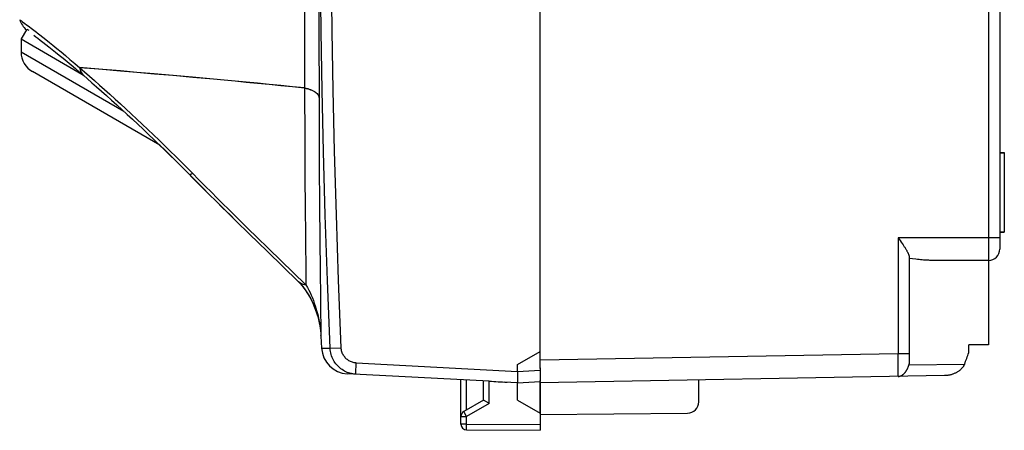
# Model space of a CAD drawing. Units: millimetres. Extents: x -90 to 35, y -25 to 49.
# Drawn here: x -89 to -45, y -24 to -6 of the extents above; entities that cross this region are included whole.
import ezdxf

# ---------------------------------------------------------------- set-up
doc = ezdxf.new("R2010")
doc.units = ezdxf.units.MM
doc.header["$LTSCALE"] = 16.335
doc.layers.get('0').update_dxf_attribs({"linetype": 'CONTINUOUS'})
for name, color, linetype in [('ASSI', 7, 'CONTINUOUS'), ('DRAFT', 7, 'CONTINUOUS'), ('RACCORDO', 7, 'CONTINUOUS')]:
    doc.layers.add(name, color=color, linetype=linetype)

msp = doc.modelspace()

# ---------------------------------------------------------------- linework, layer by layer
at = {"color": 253, "linetype": 'CONTINUOUS'}
for p, q in [((-76.055, 1.097), (-76.046, -9.716)), ((-75.41, -6.031), (-75.403, -10.821)), ((-88.25, -6.658), (-88.068, -6.795)), ((-88.068, -6.795), (-87.891, -6.931)), ((-86.201, -8.308), (-85.976, -8.501)), ((-85.15, -8.563), (-85.983, -8.495)), ((-85.142, -8.569), (-85.976, -8.501)), ((-84.179, -8.644), (-85.15, -8.563)), ((-84.172, -8.65), (-85.142, -8.569)), ((-83.46, -8.704), (-84.179, -8.644)), ((-83.454, -8.711), (-84.172, -8.65)), ((-85.877, -8.767), (-85.843, -8.809)), ((-85.843, -8.809), (-85.804, -8.848)), ((-82.687, -8.771), (-83.46, -8.704)), ((-82.681, -8.777), (-83.454, -8.711)), ((-81.863, -8.843), (-82.687, -8.771)), ((-81.858, -8.849), (-82.681, -8.777)), ((-80.992, -8.92), (-81.863, -8.843)), ((-80.987, -8.927), (-81.858, -8.849)), ((-76.046, -9.716), (-76.04, -11.4)), ((-75.403, -10.821), (-75.396, -12.801)), ((-76.04, -11.4), (-76.031, -13.137)), ((-75.396, -12.801), (-75.387, -14.592)), ((-76.031, -13.137), (-76.019, -14.859)), ((-75.387, -14.592), (-75.376, -16.054)), ((-78.955, -15.193), (-78.534, -15.607)), ((-76.019, -14.859), (-76.012, -15.708)), ((-78.534, -15.607), (-78.151, -15.983)), ((-78.151, -15.983), (-77.637, -16.484)), ((-76.012, -15.708), (-75.991, -17.867)), ((-75.376, -16.054), (-75.362, -17.513)), ((-77.637, -16.484), (-75.989, -18.088)), ((-75.362, -17.513), (-75.35, -18.591)), ((-76.329, -17.933), (-76.336, -17.926)), ((-75.991, -17.867), (-75.989, -18.088)), ((-75.35, -18.591), (-75.346, -18.894)), ((-75.346, -18.894), (-75.344, -19.004)), ((-75.344, -19.004), (-75.339, -19.323)), ((-75.339, -19.323), (-75.338, -19.401)), ((-75.338, -19.401), (-75.337, -19.513)), ((-75.337, -19.513), (-75.334, -19.652)), ((-75.334, -19.652), (-75.333, -19.748)), ((-75.333, -19.748), (-75.331, -19.834)), ((-75.331, -19.834), (-75.329, -19.981)), ((-75.329, -19.981), (-75.328, -20.022)), ((-75.328, -20.022), (-75.327, -20.093)), ((-75.327, -20.093), (-75.325, -20.199)), ((-75.325, -20.199), (-75.324, -20.259)), ((-75.325, -20.282), (-75.324, -20.298)), ((-75.324, -20.259), (-75.323, -20.273)), ((-75.324, -20.313), (-75.323, -20.314)), ((-75.323, -20.273), (-75.322, -20.321)), ((-75.322, -20.321), (-75.322, -20.331)), ((-75.322, -20.331), (-75.322, -20.337)), ((-75.295, -20.87), (-75.286, -20.87)), ((-75.286, -20.87), (-74.919, -20.878)), ((-74.916, -20.878), (-74.429, -20.857)), ((-74.919, -20.878), (-74.916, -20.878)), ((-73.779, -21.813), (-73.774, -21.697)), ((-73.765, -21.526), (-66.639, -21.9)), ((-73.783, -21.935), (-73.781, -21.879)), ((-73.781, -21.879), (-73.779, -21.813)), ((-66.639, -21.9), (-65.639, -21.847)), ((-68.894, -23.608), (-68.894, -22.282)), ((-67.891, -23.317), (-67.891, -22.334))]:
    msp.add_line(p, q, dxfattribs=at)
at = {"color": 7, "linetype": 'CONTINUOUS'}
for p, q in [((-88.334, -6.827), (-88.567, -7.23)), ((-88.317, -6.797), (-88.233, -6.845)), ((-88.567, -7.23), (-88.567, -7.807)), ((-88.567, -7.23), (-85.884, -8.779)), ((-85.971, -8.704), (-85.804, -8.848)), ((-78.497, -15.826), (-77.688, -16.616)), ((-77.691, -16.613), (-76.329, -17.933)), ((-75.331, -20.199), (-75.327, -20.249)), ((-75.329, -20.234), (-75.325, -20.285)), ((-75.326, -20.277), (-75.324, -20.307)), ((-75.323, -20.314), (-75.324, -20.298)), ((-75.324, -20.298), (-75.324, -20.313)), ((-75.324, -20.313), (-75.322, -20.345)), ((-75.323, -20.314), (-75.323, -20.322)), ((-75.323, -20.314), (-75.323, -20.328)), ((-75.323, -20.322), (-75.322, -20.329)), ((-75.322, -20.333), (-75.322, -20.337)), ((-75.322, -20.337), (-75.322, -20.345)), ((-75.322, -20.345), (-75.295, -20.87)), ((-66.639, -21.9), (-66.639, -21.6)), ((-65.639, -21.738), (-65.639, -22.348)), ((-67.891, -22.334), (-74.159, -22.006)), ((-66.64, -21.971), (-66.64, -22.049)), ((-66.64, -22.049), (-66.64, -22.265)), ((-69.139, -23.894), (-69.139, -22.269)), ((-66.639, -22.4), (-67.231, -22.369)), ((-66.64, -22.265), (-66.64, -22.365)), ((-66.64, -22.365), (-66.64, -22.387)), ((-66.639, -22.4), (-65.639, -22.348))]:
    msp.add_line(p, q, dxfattribs=at)
at = {"color": 253, "linetype": 'CONTINUOUS'}
for points in [[(-74.919, -20.878), (-75.037, -17.896), (-75.133, -15.001), (-75.211, -12.196), (-75.27, -9.504), (-75.313, -6.9), (-75.343, -4.311), (-75.358, -1.733), (-75.361, 0.831), (-75.349, 3.448), (-75.323, 6.126), (-75.282, 8.857), (-75.223, 11.693), (-75.144, 14.65), (-75.043, 17.712), (-74.919, 20.878)], [(-74.429, -20.857), (-74.543, -17.877), (-74.641, -14.986), (-74.72, -12.183), (-74.78, -9.494), (-74.823, -6.893), (-74.852, -4.306), (-74.868, -1.731), (-74.871, 0.83), (-74.859, 3.445), (-74.833, 6.119), (-74.792, 8.848), (-74.732, 11.681), (-74.651, 14.635), (-74.549, 17.694), (-74.429, 20.857)], [(-88.631, -6.381), (-88.625, -6.385), (-88.585, -6.413)], [(-88.585, -6.413), (-88.551, -6.437), (-88.508, -6.468)], [(-88.508, -6.468), (-88.397, -6.549), (-88.328, -6.6), (-88.25, -6.658)], [(-87.891, -6.931), (-87.855, -6.958), (-87.737, -7.05)], [(-87.737, -7.05), (-87.609, -7.15), (-87.47, -7.261), (-87.321, -7.38), (-87.16, -7.51)], [(-87.16, -7.51), (-86.988, -7.651), (-86.804, -7.802), (-86.611, -7.962), (-86.411, -8.131), (-86.201, -8.308)], [(-85.983, -8.495), (-85.973, -8.555), (-85.959, -8.612), (-85.939, -8.665), (-85.914, -8.715), (-85.884, -8.761), (-85.85, -8.803), (-85.81, -8.842)], [(-85.976, -8.501), (-85.764, -8.685), (-85.548, -8.873), (-85.328, -9.066), (-85.105, -9.264), (-84.879, -9.466), (-84.649, -9.672), (-84.416, -9.884), (-84.18, -10.099), (-83.942, -10.318), (-83.701, -10.541), (-83.459, -10.766), (-83.216, -10.995), (-82.971, -11.227), (-82.724, -11.461), (-82.477, -11.698), (-82.229, -11.938), (-81.981, -12.179), (-81.734, -12.422), (-81.487, -12.666), (-81.242, -12.91), (-80.998, -13.156)], [(-85.976, -8.501), (-85.966, -8.561), (-85.951, -8.618), (-85.931, -8.671), (-85.907, -8.721), (-85.877, -8.767)], [(-76.047, -9.391), (-76.578, -9.338), (-77.101, -9.286), (-77.618, -9.235), (-78.127, -9.186), (-78.628, -9.138), (-79.12, -9.092), (-79.603, -9.047), (-80.076, -9.003), (-80.992, -8.92)], [(-76.047, -9.398), (-76.577, -9.344), (-77.1, -9.292), (-77.616, -9.242), (-78.125, -9.193), (-78.625, -9.145), (-79.117, -9.098), (-79.6, -9.053), (-80.072, -9.01), (-80.987, -8.927)], [(-76.047, -9.391), (-75.976, -9.406), (-75.907, -9.423), (-75.841, -9.443), (-75.779, -9.465), (-75.72, -9.49), (-75.666, -9.516), (-75.615, -9.545), (-75.57, -9.575), (-75.53, -9.607), (-75.495, -9.641), (-75.465, -9.675), (-75.442, -9.711), (-75.423, -9.747), (-75.411, -9.784), (-75.405, -9.822)], [(-76.047, -9.398), (-75.976, -9.412), (-75.907, -9.43), (-75.841, -9.449), (-75.779, -9.472), (-75.72, -9.496), (-75.666, -9.523), (-75.615, -9.551), (-75.57, -9.582), (-75.53, -9.614), (-75.495, -9.647), (-75.465, -9.682), (-75.442, -9.717), (-75.423, -9.754), (-75.411, -9.791), (-75.405, -9.828)], [(-81.127, -13.216), (-81.128, -13.215), (-81.129, -13.214)], [(-80.998, -13.156), (-81.027, -13.177), (-81.053, -13.194), (-81.076, -13.206), (-81.094, -13.215), (-81.109, -13.22), (-81.119, -13.22), (-81.125, -13.218)], [(-80.998, -13.156), (-80.712, -13.445), (-80.434, -13.723), (-80.165, -13.992), (-79.906, -14.251), (-79.655, -14.501), (-79.413, -14.741), (-78.955, -15.193)], [(-75.989, -18.088), (-76.05, -18.078), (-76.109, -18.062), (-76.165, -18.041), (-76.218, -18.015), (-76.267, -17.984), (-76.312, -17.949), (-76.329, -17.933)], [(-75.989, -18.088), (-75.925, -18.198), (-75.864, -18.311), (-75.807, -18.426), (-75.754, -18.543), (-75.704, -18.661), (-75.658, -18.777), (-75.617, -18.891), (-75.579, -19.002), (-75.545, -19.108), (-75.515, -19.207), (-75.49, -19.3), (-75.467, -19.387), (-75.447, -19.47), (-75.429, -19.547), (-75.414, -19.619), (-75.4, -19.687), (-75.388, -19.75), (-75.378, -19.81), (-75.369, -19.865), (-75.362, -19.917), (-75.355, -19.965), (-75.349, -20.008), (-75.345, -20.048), (-75.341, -20.086), (-75.337, -20.12), (-75.334, -20.152), (-75.332, -20.183), (-75.33, -20.211)], [(-75.33, -20.211), (-75.328, -20.237), (-75.326, -20.261), (-75.326, -20.277)], [(-73.765, -21.526), (-73.809, -21.522), (-73.852, -21.516), (-73.894, -21.508), (-73.934, -21.496), (-73.974, -21.483), (-74.012, -21.467), (-74.05, -21.449), (-74.087, -21.429), (-74.122, -21.406), (-74.156, -21.382), (-74.189, -21.355), (-74.22, -21.327), (-74.249, -21.297), (-74.276, -21.265), (-74.301, -21.231), (-74.324, -21.196), (-74.346, -21.158), (-74.366, -21.119), (-74.383, -21.078), (-74.397, -21.036), (-74.41, -20.993), (-74.419, -20.948), (-74.425, -20.903), (-74.429, -20.857)], [(-73.783, -22.026), (-73.849, -22.02), (-73.915, -22.011), (-73.979, -21.999), (-74.042, -21.983), (-74.102, -21.965), (-74.162, -21.943), (-74.221, -21.918), (-74.278, -21.89), (-74.334, -21.858), (-74.388, -21.824), (-74.44, -21.787), (-74.49, -21.748), (-74.538, -21.705), (-74.583, -21.661), (-74.626, -21.614), (-74.667, -21.565), (-74.705, -21.513), (-74.741, -21.459), (-74.774, -21.402), (-74.804, -21.343), (-74.831, -21.281), (-74.855, -21.218), (-74.875, -21.152), (-74.892, -21.085), (-74.905, -21.017), (-74.914, -20.948), (-74.919, -20.878)], [(-73.774, -21.697), (-73.767, -21.57), (-73.765, -21.526)], [(-73.783, -22.026), (-73.783, -22.024), (-73.784, -22.018), (-73.784, -22.009), (-73.784, -21.995), (-73.784, -21.979), (-73.783, -21.959), (-73.783, -21.935)]]:
    msp.add_lwpolyline(points, dxfattribs=at)
at = {"color": 7, "linetype": 'CONTINUOUS'}
for points in [[(-88.009, -7.068), (-87.924, -7.131), (-87.829, -7.202)], [(-87.829, -7.202), (-87.722, -7.283), (-87.605, -7.372), (-87.479, -7.47), (-87.343, -7.577), (-87.198, -7.691), (-87.045, -7.813), (-86.884, -7.943), (-86.715, -8.081), (-86.54, -8.226), (-86.357, -8.378), (-86.167, -8.538), (-85.971, -8.704)], [(-85.804, -8.848), (-85.648, -8.982), (-85.442, -9.161), (-85.231, -9.346), (-85.016, -9.536), (-84.796, -9.732), (-84.573, -9.932), (-84.347, -10.137), (-84.117, -10.346), (-83.886, -10.559), (-83.652, -10.775), (-83.416, -10.995), (-83.179, -11.217), (-82.942, -11.442), (-82.703, -11.668), (-82.466, -11.897), (-82.228, -12.126), (-81.992, -12.356), (-81.758, -12.586), (-81.526, -12.815), (-81.298, -13.044)], [(-82.442, -11.921), (-82.225, -12.13), (-81.989, -12.36), (-81.755, -12.59), (-81.524, -12.819), (-81.295, -13.047)], [(-81.298, -13.044), (-80.873, -13.472), (-80.564, -13.782), (-80.257, -14.088), (-79.954, -14.391), (-79.653, -14.688), (-79.357, -14.981), (-79.065, -15.269), (-78.494, -15.83)], [(-81.295, -13.047), (-80.871, -13.475), (-80.562, -13.785), (-80.255, -14.091), (-79.951, -14.394), (-79.651, -14.692), (-79.355, -14.984), (-79.063, -15.272)], [(-76.329, -17.933), (-76.229, -18.037), (-76.105, -18.184), (-75.987, -18.346), (-75.876, -18.52), (-75.774, -18.703), (-75.683, -18.89), (-75.602, -19.079), (-75.532, -19.267), (-75.476, -19.444)], [(-76.238, -18.027), (-76.124, -18.16), (-76.017, -18.303), (-75.915, -18.457), (-75.82, -18.619), (-75.733, -18.784), (-75.655, -18.952), (-75.586, -19.12), (-75.527, -19.283)], [(-75.477, -19.441), (-75.431, -19.609), (-75.396, -19.759), (-75.371, -19.892), (-75.353, -20.005), (-75.341, -20.098), (-75.333, -20.175), (-75.329, -20.234)], [(-75.435, -19.591), (-75.403, -19.729), (-75.378, -19.852), (-75.359, -19.962), (-75.346, -20.057), (-75.337, -20.136), (-75.331, -20.199)], [(-66.639, -21.9), (-66.64, -21.923), (-66.64, -21.971)], [(-66.64, -22.387), (-66.64, -22.394), (-66.64, -22.399), (-66.639, -22.4)]]:
    msp.add_lwpolyline(points, dxfattribs=at)
for centre, radius, start, end in [((-87.679, -6.072), 1, 197.9667, 229.0383), ((-74.096, -20.808), 1.2, 182.9908, 267)]:
    msp.add_arc(centre, radius, start, end, dxfattribs=at)
msp.add_ellipse((-67.062, -21.877), major_axis=(40.926, -2.145), ratio=0.0122, start_param=4.69277, end_param=4.712115, dxfattribs=at)
at = {"layer": 'ASSI', "color": 7, "linetype": 'CONTINUOUS'}
for p, q in [((-65.639, -21.769), (-65.639, 21.769)), ((-45.339, -4.991), (-45.339, -16.5)), ((-45.339, -12.246), (-45.139, -12.246)), ((-45.339, -12.258), (-45.139, -12.258)), ((-45.139, -12.246), (-45.139, -15.754)), ((-49.831, -16), (-49.74, -16.129)), ((-45.339, -15.742), (-45.139, -15.742)), ((-45.339, -15.754), (-45.139, -15.754)), ((-49.74, -16.129), (-49.696, -16.192)), ((-49.696, -16.192), (-49.653, -16.254)), ((-49.188, -16.934), (-49.339, -16.915)), ((-49.041, -16.952), (-49.188, -16.934)), ((-45.839, -17), (-48.371, -17)), ((-45.839, -17), (-45.839, -20.727)), ((-45.839, -20.727), (-46.712, -20.735)), ((-46.712, -21.069), (-46.712, -20.735)), ((-47.776, -22.088), (-65.639, -22.4)), ((-65.639, -23.75), (-65.639, -22.306)), ((-58.639, -23.243), (-58.639, -22.278)), ((-65.639, -23.8), (-59.135, -23.743))]:
    msp.add_line(p, q, dxfattribs=at)
at = {"layer": 'ASSI', "color": 253, "linetype": 'CONTINUOUS'}
for p, q in [((-45.831, -5.491), (-45.831, -16.315)), ((-45.339, -16), (-49.831, -16)), ((-49.831, -16), (-49.831, -21.124)), ((-45.831, -16.315), (-45.832, -16.597)), ((-45.836, -16.929), (-45.837, -16.949)), ((-45.835, -16.88), (-45.836, -16.929)), ((-45.834, -16.784), (-45.835, -16.88)), ((-45.832, -16.597), (-45.834, -16.784)), ((-49.831, -21.124), (-65.639, -21.4)), ((-49.339, -21.124), (-49.831, -21.124)), ((-49.828, -21.584), (-49.831, -21.124)), ((-49.827, -21.846), (-49.828, -21.584)), ((-49.358, -21.618), (-46.895, -21.58)), ((-49.829, -22.083), (-49.828, -22.065)), ((-49.827, -22.123), (-49.829, -22.123)), ((-49.828, -22.03), (-49.827, -21.974)), ((-49.828, -22.065), (-49.828, -22.03)), ((-49.827, -21.974), (-49.827, -21.846)), ((-49.818, -22.123), (-49.827, -22.123)), ((-49.81, -22.123), (-49.818, -22.123)), ((-49.801, -22.123), (-49.81, -22.123)), ((-49.793, -22.123), (-49.801, -22.123)), ((-49.785, -22.123), (-49.793, -22.123)), ((-49.776, -22.123), (-49.785, -22.123))]:
    msp.add_line(p, q, dxfattribs=at)
at = {"layer": 'ASSI', "color": 7, "linetype": 'CONTINUOUS'}
for points in [[(-49.653, -16.254), (-49.613, -16.313), (-49.594, -16.342), (-49.575, -16.37), (-49.557, -16.397), (-49.54, -16.424), (-49.524, -16.45), (-49.508, -16.475), (-49.492, -16.5), (-49.478, -16.524), (-49.464, -16.547), (-49.451, -16.569), (-49.439, -16.591), (-49.428, -16.612), (-49.417, -16.632), (-49.407, -16.651), (-49.398, -16.67), (-49.39, -16.687), (-49.382, -16.704), (-49.375, -16.721), (-49.369, -16.736), (-49.363, -16.752), (-49.358, -16.766), (-49.353, -16.78), (-49.35, -16.793), (-49.346, -16.806), (-49.344, -16.818), (-49.342, -16.829), (-49.34, -16.841), (-49.34, -16.851), (-49.339, -16.861)], [(-49.339, -16.861), (-49.339, -21.443), (-49.34, -21.457), (-49.34, -21.47), (-49.341, -21.482), (-49.341, -21.495), (-49.342, -21.508), (-49.343, -21.52), (-49.344, -21.533), (-49.346, -21.545), (-49.347, -21.558), (-49.349, -21.57), (-49.351, -21.582), (-49.353, -21.594), (-49.356, -21.606), (-49.358, -21.618)], [(-48.371, -17), (-48.423, -17), (-48.477, -16.998), (-48.532, -16.996), (-48.589, -16.994), (-48.647, -16.99), (-48.708, -16.986), (-48.77, -16.981), (-48.835, -16.975), (-48.901, -16.968), (-48.97, -16.96), (-49.041, -16.952)], [(-49.673, -22.078), (-49.669, -22.076), (-49.665, -22.073), (-49.66, -22.071), (-49.656, -22.068), (-49.651, -22.065), (-49.646, -22.062), (-49.641, -22.059), (-49.636, -22.055), (-49.631, -22.052), (-49.625, -22.048), (-49.62, -22.044), (-49.614, -22.039), (-49.608, -22.035), (-49.601, -22.029), (-49.595, -22.024), (-49.588, -22.018), (-49.581, -22.012), (-49.574, -22.006), (-49.567, -21.999), (-49.559, -21.991), (-49.551, -21.983), (-49.543, -21.975), (-49.535, -21.966), (-49.526, -21.956), (-49.518, -21.946), (-49.509, -21.934), (-49.5, -21.923), (-49.49, -21.91), (-49.481, -21.897), (-49.472, -21.883), (-49.462, -21.868), (-49.453, -21.853), (-49.444, -21.838), (-49.435, -21.821), (-49.427, -21.805), (-49.418, -21.788), (-49.411, -21.772), (-49.403, -21.755), (-49.396, -21.738), (-49.39, -21.721), (-49.383, -21.704), (-49.378, -21.687), (-49.372, -21.669), (-49.367, -21.652), (-49.363, -21.635), (-49.358, -21.618)], [(-46.895, -21.58), (-46.901, -21.596), (-46.909, -21.612), (-46.917, -21.628), (-46.925, -21.645), (-46.935, -21.661), (-46.945, -21.678), (-46.956, -21.695), (-46.968, -21.712), (-46.981, -21.728), (-46.995, -21.745), (-47.009, -21.762), (-47.024, -21.778), (-47.04, -21.795), (-47.057, -21.811), (-47.075, -21.827), (-47.094, -21.843), (-47.113, -21.859), (-47.134, -21.875), (-47.155, -21.89), (-47.177, -21.905), (-47.2, -21.92), (-47.223, -21.934), (-47.248, -21.948), (-47.273, -21.961), (-47.298, -21.974), (-47.325, -21.986), (-47.351, -21.998), (-47.379, -22.009), (-47.407, -22.019), (-47.435, -22.029), (-47.463, -22.038), (-47.491, -22.046), (-47.52, -22.054), (-47.549, -22.061), (-47.578, -22.067), (-47.606, -22.072), (-47.635, -22.077), (-47.664, -22.08), (-47.692, -22.083), (-47.72, -22.086), (-47.748, -22.087), (-47.776, -22.088)], [(-49.83, -22.123), (-49.829, -22.123), (-49.828, -22.123), (-49.827, -22.123), (-49.826, -22.123), (-49.825, -22.123), (-49.824, -22.123), (-49.823, -22.123), (-49.822, -22.123), (-49.821, -22.123), (-49.82, -22.123), (-49.818, -22.123), (-49.817, -22.123), (-49.816, -22.122), (-49.815, -22.122), (-49.814, -22.122), (-49.813, -22.122), (-49.812, -22.122), (-49.81, -22.122), (-49.809, -22.122), (-49.808, -22.122), (-49.807, -22.122), (-49.805, -22.121), (-49.804, -22.121), (-49.803, -22.121), (-49.801, -22.121), (-49.8, -22.121), (-49.799, -22.121), (-49.797, -22.12), (-49.796, -22.12), (-49.794, -22.12), (-49.793, -22.12), (-49.791, -22.119), (-49.789, -22.119), (-49.788, -22.119), (-49.786, -22.119), (-49.784, -22.118), (-49.783, -22.118), (-49.781, -22.118), (-49.779, -22.117), (-49.777, -22.117), (-49.775, -22.117), (-49.773, -22.116), (-49.771, -22.116), (-49.769, -22.115), (-49.767, -22.115), (-49.765, -22.114), (-49.763, -22.114), (-49.761, -22.113), (-49.758, -22.112), (-49.756, -22.112), (-49.753, -22.111), (-49.751, -22.11), (-49.748, -22.11), (-49.746, -22.109), (-49.743, -22.108), (-49.74, -22.107), (-49.737, -22.106), (-49.734, -22.105), (-49.731, -22.104), (-49.728, -22.103), (-49.725, -22.102), (-49.721, -22.1)], [(-49.721, -22.1), (-49.718, -22.099), (-49.714, -22.098), (-49.71, -22.096), (-49.707, -22.094), (-49.703, -22.093), (-49.699, -22.091), (-49.695, -22.089), (-49.69, -22.087), (-49.686, -22.085), (-49.682, -22.083), (-49.678, -22.081), (-49.673, -22.078)]]:
    msp.add_lwpolyline(points, dxfattribs=at)
at = {"layer": 'ASSI', "color": 253, "linetype": 'CONTINUOUS'}
for points in [[(-45.837, -16.949), (-45.837, -16.966), (-45.837, -16.973), (-45.838, -16.979), (-45.838, -16.985), (-45.838, -16.989), (-45.838, -16.993), (-45.839, -16.996), (-45.839, -16.998), (-45.839, -17), (-45.839, -17)], [(-49.83, -22.123), (-49.83, -22.121), (-49.83, -22.118), (-49.83, -22.115), (-49.829, -22.11), (-49.829, -22.105), (-49.829, -22.098), (-49.829, -22.083)]]:
    msp.add_lwpolyline(points, dxfattribs=at)
at = {"layer": 'ASSI', "color": 7, "linetype": 'CONTINUOUS'}
for centre, start in [((-45.839, -16.5), 270), ((-59.139, -23.243), 270.5)]:
    msp.add_arc(centre, 0.5, start, 360, dxfattribs=at)
msp.add_ellipse((-50.839, -15.641), major_axis=(0.174, 10.003), ratio=0.499544, start_param=-2.197726, end_param=-2.135729, dxfattribs=at)
at = {"layer": 'DRAFT', "color": 7, "linetype": 'CONTINUOUS'}
for p, q in [((-66.639, -21.6), (-65.639, -21.023)), ((-66.639, -23.173), (-66.639, -22.4)), ((-65.639, -22.4), (-65.639, -23.75)), ((-66.639, -23.173), (-65.639, -23.75))]:
    msp.add_line(p, q, dxfattribs=at)
at = {"layer": 'RACCORDO', "color": 253, "linetype": 'CONTINUOUS'}
for p, q in [((-84.029, -10.427), (-88.567, -7.807)), ((-67.891, -23.317), (-68.891, -23.894)), ((-69.139, -23.894), (-68.891, -23.894)), ((-68.891, -23.894), (-68.983, -23.734)), ((-68.891, -24.233), (-68.891, -23.894)), ((-68.891, -24.233), (-69.139, -24.233)), ((-68.891, -24.233), (-65.639, -24.25)), ((-68.891, -24.38), (-68.891, -24.233)), ((-68.891, -24.449), (-68.891, -24.38)), ((-68.891, -24.471), (-68.891, -24.449))]:
    msp.add_line(p, q, dxfattribs=at)
at = {"layer": 'RACCORDO', "color": 7, "linetype": 'CONTINUOUS'}
for p, q in [((-82.439, -11.923), (-88.067, -8.673)), ((-68.139, -23.173), (-68.139, -22.321)), ((-68.139, -23.173), (-69.014, -23.678)), ((-68.138, -23.173), (-68.139, -23.173)), ((-67.911, -23.306), (-68.043, -23.229)), ((-67.891, -23.317), (-67.911, -23.306)), ((-69.139, -24.233), (-69.139, -23.894)), ((-65.639, -23.75), (-65.639, -24.5)), ((-68.891, -24.483), (-65.639, -24.5))]:
    msp.add_line(p, q, dxfattribs=at)
for points in [[(-68.089, -23.202), (-68.113, -23.188), (-68.122, -23.183), (-68.129, -23.179), (-68.138, -23.173)], [(-68.043, -23.229), (-68.075, -23.21), (-68.089, -23.202)]]:
    msp.add_lwpolyline(points, dxfattribs=at)
at = {"layer": 'RACCORDO', "color": 253, "linetype": 'CONTINUOUS'}
for points in [[(-68.983, -23.734), (-69.004, -23.697), (-69.009, -23.689), (-69.012, -23.683), (-69.014, -23.679), (-69.014, -23.678)], [(-68.891, -24.483), (-68.891, -24.482), (-68.891, -24.478), (-68.891, -24.471)]]:
    msp.add_lwpolyline(points, dxfattribs=at)
at = {"layer": 'RACCORDO', "color": 7, "linetype": 'CONTINUOUS'}
for centre, radius, start, end in [((-87.567, -7.807), 1, 180, 240), ((-68.889, -23.894), 0.25, 120, 180), ((-68.889, -24.233), 0.25, 180, 269.7)]:
    msp.add_arc(centre, radius, start, end, dxfattribs=at)

doc.saveas('drawing.dxf')
